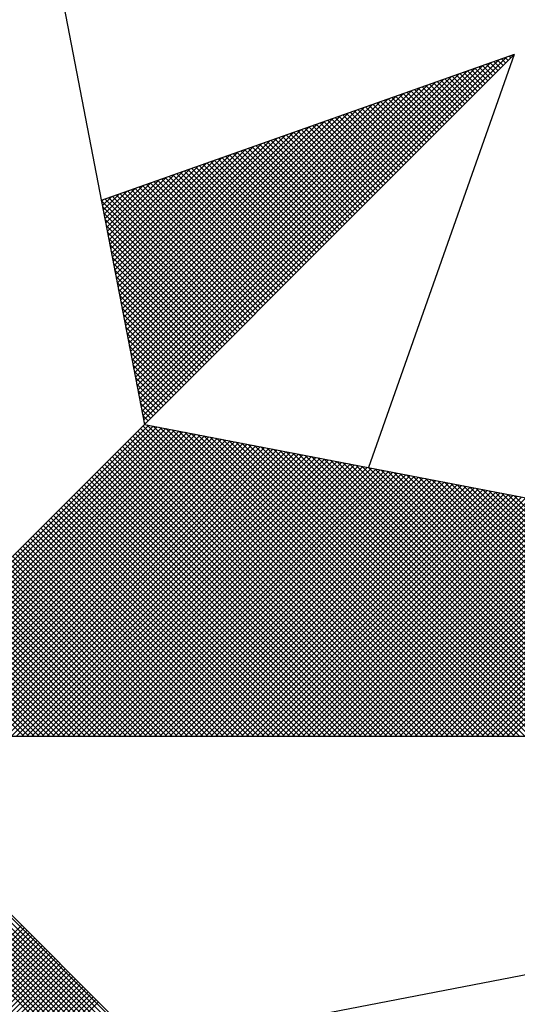
# Model space of a CAD drawing. Units: millimetres. Extents: x 184934 to 185231, y 1672156 to 1672576.
# Drawn here: x 185181 to 185184, y 1672513 to 1672519 of the extents above; entities that cross this region are included whole.
import ezdxf

# ---------------------------------------------------------------- set-up
doc = ezdxf.new("R2010")
doc.units = ezdxf.units.MM
doc.header["$LTSCALE"] = 15
doc.header["$MEASUREMENT"] = 0
doc.layers.add('NORTE', color=7, linetype='Continuous')

# ---------------------------------------------------------------- blocks, each defined once
blk = doc.blocks.new('*X37')
at = {"color": 0}
for p, q in [((182560.41, 1662936.6281), (182561.6158, 1662937.8338)), ((182560.4129, 1662936.6133), (182561.6431, 1662937.8435)), ((182560.4158, 1662936.5985), (182561.6704, 1662937.8531)), ((182561.6419, 1662937.807), (182561.6152, 1662937.8337)), ((182561.6508, 1662937.8158), (182561.6283, 1662937.8383)), ((182561.6596, 1662937.8247), (182561.6414, 1662937.8429)), ((182561.6684, 1662937.8335), (182561.6544, 1662937.8475)), ((182561.6773, 1662937.8424), (182561.6675, 1662937.8521)), ((182561.6861, 1662937.8512), (182561.6806, 1662937.8567)), ((182561.6949, 1662937.86), (182561.6936, 1662937.8613)), ((182560.4015, 1662936.6726), (182561.5338, 1662937.8049)), ((182560.4043, 1662936.6577), (182561.5611, 1662937.8146)), ((182560.4072, 1662936.6429), (182561.5885, 1662937.8242)), ((182561.58, 1662937.7451), (182561.5238, 1662937.8014)), ((182561.5889, 1662937.754), (182561.5369, 1662937.806)), ((182561.5977, 1662937.7628), (182561.5499, 1662937.8106)), ((182561.6066, 1662937.7716), (182561.563, 1662937.8152)), ((182561.6154, 1662937.7805), (182561.5761, 1662937.8198)), ((182561.6242, 1662937.7893), (182561.5891, 1662937.8244)), ((182561.6331, 1662937.7982), (182561.6022, 1662937.829)), ((182560.39, 1662936.7318), (182561.4245, 1662937.7663)), ((182560.3929, 1662936.717), (182561.4518, 1662937.776)), ((182560.3957, 1662936.7022), (182561.4792, 1662937.7856)), ((182560.3986, 1662936.6874), (182561.5065, 1662937.7953)), ((182561.5093, 1662937.6744), (182561.4193, 1662937.7645)), ((182561.5182, 1662937.6833), (182561.4323, 1662937.7691)), ((182561.527, 1662937.6921), (182561.4454, 1662937.7737)), ((182561.5358, 1662937.7009), (182561.4585, 1662937.7783)), ((182561.5447, 1662937.7098), (182561.4715, 1662937.7829)), ((182561.5535, 1662937.7186), (182561.4846, 1662937.7875)), ((182561.5624, 1662937.7274), (182561.4977, 1662937.7921)), ((182561.5712, 1662937.7363), (182561.5107, 1662937.7968)), ((182560.3814, 1662936.7763), (182561.3425, 1662937.7374)), ((182560.3843, 1662936.7615), (182561.3699, 1662937.747)), ((182560.3872, 1662936.7466), (182561.3972, 1662937.7567)), ((182561.4475, 1662937.6125), (182561.3278, 1662937.7322)), ((182561.4563, 1662937.6214), (182561.3409, 1662937.7368)), ((182561.4651, 1662937.6302), (182561.3539, 1662937.7414)), ((182561.474, 1662937.6391), (182561.367, 1662937.746)), ((182561.4828, 1662937.6479), (182561.3801, 1662937.7506)), ((182561.4917, 1662937.6567), (182561.3931, 1662937.7552)), ((182561.5005, 1662937.6656), (182561.4062, 1662937.7599)), ((182560.37, 1662936.8356), (182561.2332, 1662937.6988)), ((182560.3729, 1662936.8207), (182561.2606, 1662937.7084)), ((182560.3757, 1662936.8059), (182561.2879, 1662937.7181)), ((182560.3786, 1662936.7911), (182561.3152, 1662937.7277)), ((182561.3856, 1662937.5507), (182561.2364, 1662937.6999)), ((182561.3944, 1662937.5595), (182561.2494, 1662937.7045)), ((182561.4033, 1662937.5683), (182561.2625, 1662937.7091)), ((182561.4121, 1662937.5772), (182561.2756, 1662937.7137)), ((182561.4209, 1662937.586), (182561.2886, 1662937.7183)), ((182561.4298, 1662937.5949), (182561.3017, 1662937.723)), ((182561.4386, 1662937.6037), (182561.3148, 1662937.7276)), ((182560.3614, 1662936.88), (182561.1513, 1662937.6699)), ((182560.3643, 1662936.8652), (182561.1786, 1662937.6795)), ((182560.3672, 1662936.8504), (182561.2059, 1662937.6891)), ((182561.3149, 1662937.48), (182561.1318, 1662937.663)), ((182561.3237, 1662937.4888), (182561.1449, 1662937.6676)), ((182561.3326, 1662937.4976), (182561.158, 1662937.6722)), ((182561.3414, 1662937.5065), (182561.171, 1662937.6768)), ((182561.3502, 1662937.5153), (182561.1841, 1662937.6814)), ((182561.3591, 1662937.5242), (182561.1972, 1662937.6861)), ((182561.3679, 1662937.533), (182561.2102, 1662937.6907)), ((182561.3767, 1662937.5418), (182561.2233, 1662937.6953)), ((182560.35, 1662936.9393), (182561.042, 1662937.6313)), ((182560.3529, 1662936.9245), (182561.0693, 1662937.6409)), ((182560.3557, 1662936.9097), (182561.0966, 1662937.6506)), ((182560.3586, 1662936.8948), (182561.1239, 1662937.6602)), ((182561.253, 1662937.4181), (182561.0404, 1662937.6307)), ((182561.2618, 1662937.4269), (182561.0535, 1662937.6353)), ((182561.2707, 1662937.4358), (182561.0665, 1662937.6399)), ((182561.2795, 1662937.4446), (182561.0796, 1662937.6445)), ((182561.2884, 1662937.4534), (182561.0926, 1662937.6492)), ((182561.2972, 1662937.4623), (182561.1057, 1662937.6538)), ((182561.306, 1662937.4711), (182561.1188, 1662937.6584)), ((182560.3414, 1662936.9837), (182560.96, 1662937.6023)), ((182560.3443, 1662936.9689), (182560.9873, 1662937.612)), ((182560.3471, 1662936.9541), (182561.0146, 1662937.6216)), ((182561.1823, 1662937.3474), (182560.9359, 1662937.5938)), ((182561.1911, 1662937.3562), (182560.9489, 1662937.5984)), ((182561.2, 1662937.3651), (182560.962, 1662937.603)), ((182561.2088, 1662937.3739), (182560.9751, 1662937.6076)), ((182561.2176, 1662937.3827), (182560.9881, 1662937.6123)), ((182561.2265, 1662937.3916), (182561.0012, 1662937.6169)), ((182561.2353, 1662937.4004), (182561.0143, 1662937.6215)), ((182561.2442, 1662937.4093), (182561.0273, 1662937.6261)), ((182560.33, 1662937.043), (182560.8507, 1662937.5637)), ((182560.3328, 1662937.0282), (182560.878, 1662937.5734)), ((182560.3357, 1662937.0134), (182560.9053, 1662937.583)), ((182560.3386, 1662936.9986), (182560.9327, 1662937.5927)), ((182561.1204, 1662937.2855), (182560.8444, 1662937.5615)), ((182561.1293, 1662937.2943), (182560.8575, 1662937.5661)), ((182561.1381, 1662937.3032), (182560.8705, 1662937.5707)), ((182561.1469, 1662937.312), (182560.8836, 1662937.5754)), ((182561.1558, 1662937.3209), (182560.8967, 1662937.58)), ((182561.1646, 1662937.3297), (182560.9097, 1662937.5846)), ((182561.1735, 1662937.3385), (182560.9228, 1662937.5892)), ((182560.3185, 1662937.1023), (182560.7414, 1662937.5251)), ((182560.3214, 1662937.0875), (182560.7687, 1662937.5348)), ((182560.3243, 1662937.0727), (182560.796, 1662937.5444)), ((182560.3271, 1662937.0578), (182560.8234, 1662937.5541)), ((182561.0585, 1662937.2236), (182560.753, 1662937.5292)), ((182561.0674, 1662937.2325), (182560.766, 1662937.5338)), ((182561.0762, 1662937.2413), (182560.7791, 1662937.5385)), ((182561.0851, 1662937.2502), (182560.7922, 1662937.5431)), ((182561.0939, 1662937.259), (182560.8052, 1662937.5477)), ((182561.1027, 1662937.2678), (182560.8183, 1662937.5523)), ((182561.1116, 1662937.2767), (182560.8313, 1662937.5569)), ((182560.31, 1662937.1467), (182560.6594, 1662937.4962)), ((182560.3128, 1662937.1319), (182560.6867, 1662937.5059)), ((182560.3157, 1662937.1171), (182560.7141, 1662937.5155)), ((182560.9878, 1662937.1529), (182560.6484, 1662937.4923)), ((182560.9967, 1662937.1618), (182560.6615, 1662937.4969)), ((182561.0055, 1662937.1706), (182560.6746, 1662937.5016)), ((182561.0144, 1662937.1794), (182560.6876, 1662937.5062)), ((182561.0232, 1662937.1883), (182560.7007, 1662937.5108)), ((182561.032, 1662937.1971), (182560.7138, 1662937.5154)), ((182561.0409, 1662937.206), (182560.7268, 1662937.52)), ((182561.0497, 1662937.2148), (182560.7399, 1662937.5246)), ((182560.2985, 1662937.206), (182560.5501, 1662937.4576)), ((182560.3014, 1662937.1912), (182560.5774, 1662937.4673)), ((182560.3042, 1662937.1764), (182560.6048, 1662937.4769)), ((182560.3071, 1662937.1616), (182560.6321, 1662937.4866)), ((182560.926, 1662937.0911), (182560.557, 1662937.46)), ((182560.9348, 1662937.0999), (182560.57, 1662937.4647)), ((182560.9436, 1662937.1087), (182560.5831, 1662937.4693)), ((182560.9525, 1662937.1176), (182560.5962, 1662937.4739)), ((182560.9613, 1662937.1264), (182560.6092, 1662937.4785)), ((182560.9702, 1662937.1352), (182560.6223, 1662937.4831)), ((182560.979, 1662937.1441), (182560.6354, 1662937.4877)), ((182560.29, 1662937.2505), (182560.4682, 1662937.4287)), ((182560.2928, 1662937.2357), (182560.4955, 1662937.4383)), ((182560.2957, 1662937.2208), (182560.5228, 1662937.448)), ((182560.8553, 1662937.0203), (182560.4525, 1662937.4231)), ((182560.8641, 1662937.0292), (182560.4655, 1662937.4277)), ((182560.8729, 1662937.038), (182560.4786, 1662937.4324)), ((182560.8818, 1662937.0469), (182560.4917, 1662937.437)), ((182560.8906, 1662937.0557), (182560.5047, 1662937.4416)), ((182560.8994, 1662937.0645), (182560.5178, 1662937.4462)), ((182560.9083, 1662937.0734), (182560.5309, 1662937.4508)), ((182560.9171, 1662937.0822), (182560.5439, 1662937.4554)), ((182560.2785, 1662937.3098), (182560.3589, 1662937.3901)), ((182560.2814, 1662937.2949), (182560.3862, 1662937.3997)), ((182560.2842, 1662937.2801), (182560.4135, 1662937.4094)), ((182560.2871, 1662937.2653), (182560.4408, 1662937.419)), ((182560.7934, 1662936.9585), (182560.361, 1662937.3908)), ((182560.8022, 1662936.9673), (182560.3741, 1662937.3955)), ((182560.8111, 1662936.9761), (182560.3871, 1662937.4001)), ((182560.8199, 1662936.985), (182560.4002, 1662937.4047)), ((182560.8287, 1662936.9938), (182560.4133, 1662937.4093)), ((182560.8376, 1662937.0027), (182560.4263, 1662937.4139)), ((182560.8464, 1662937.0115), (182560.4394, 1662937.4185)), ((182560.7315, 1662936.8966), (182560.2695, 1662937.3586)), ((182560.2699, 1662937.3542), (182560.2769, 1662937.3611)), ((182560.2728, 1662937.3394), (182560.3042, 1662937.3708)), ((182560.2757, 1662937.3246), (182560.3315, 1662937.3804)), ((182560.7404, 1662936.9054), (182560.2826, 1662937.3632)), ((182560.7492, 1662936.9143), (182560.2957, 1662937.3678)), ((182560.758, 1662936.9231), (182560.3087, 1662937.3724)), ((182560.7669, 1662936.932), (182560.3218, 1662937.377)), ((182560.7757, 1662936.9408), (182560.3349, 1662937.3816)), ((182560.7845, 1662936.9496), (182560.3479, 1662937.3862)), ((182560.7227, 1662936.8878), (182560.2732, 1662937.3372)), ((182560.7138, 1662936.8789), (182560.2774, 1662937.3153)), ((182560.705, 1662936.8701), (182560.2817, 1662937.2934)), ((182560.6962, 1662936.8612), (182560.2859, 1662937.2715)), ((182560.6873, 1662936.8524), (182560.2901, 1662937.2496)), ((182560.6785, 1662936.8436), (182560.2944, 1662937.2277)), ((182560.6696, 1662936.8347), (182560.2986, 1662937.2058)), ((182560.6608, 1662936.8259), (182560.3028, 1662937.1839)), ((182560.652, 1662936.817), (182560.307, 1662937.162)), ((182560.6431, 1662936.8082), (182560.3113, 1662937.1401)), ((182560.6343, 1662936.7994), (182560.3155, 1662937.1182)), ((182560.6254, 1662936.7905), (182560.3197, 1662937.0963)), ((182560.6166, 1662936.7817), (182560.3239, 1662937.0744)), ((182560.6078, 1662936.7729), (182560.3282, 1662937.0525)), ((182560.5989, 1662936.764), (182560.3324, 1662937.0306)), ((182560.5901, 1662936.7552), (182560.3366, 1662937.0087)), ((182560.5813, 1662936.7463), (182560.3408, 1662936.9868)), ((182560.5724, 1662936.7375), (182560.3451, 1662936.9648)), ((182560.5636, 1662936.7287), (182560.3493, 1662936.9429)), ((182560.5547, 1662936.7198), (182560.3535, 1662936.921)), ((182560.5459, 1662936.711), (182560.3577, 1662936.8991)), ((182560.5371, 1662936.7021), (182560.362, 1662936.8772)), ((182560.5282, 1662936.6933), (182560.3662, 1662936.8553)), ((182560.5194, 1662936.6845), (182560.3704, 1662936.8334)), ((182560.5105, 1662936.6756), (182560.3746, 1662936.8115)), ((182560.5017, 1662936.6668), (182560.3789, 1662936.7896)), ((182560.4929, 1662936.6579), (182560.3831, 1662936.7677)), ((182560.484, 1662936.6491), (182560.3873, 1662936.7458)), ((182560.4752, 1662936.6403), (182560.3916, 1662936.7239)), ((182560.4663, 1662936.6314), (182560.3958, 1662936.702)), ((182560.4575, 1662936.6226), (182560.4, 1662936.6801)), ((182560.4487, 1662936.6138), (182560.4042, 1662936.6582)), ((182560.4398, 1662936.6049), (182560.4085, 1662936.6363)), ((182560.431, 1662936.5961), (182560.4127, 1662936.6144)), ((182559.3402, 1662935.5052), (182560.4187, 1662936.5837)), ((182559.3578, 1662935.5052), (182560.4335, 1662936.5808)), ((182559.3755, 1662935.5052), (182560.4483, 1662936.578)), ((182559.3932, 1662935.5052), (182560.4631, 1662936.5751)), ((182559.4109, 1662935.5052), (182560.4779, 1662936.5722)), ((182561.4865, 1662935.5052), (182560.4133, 1662936.5784)), ((182560.4222, 1662936.5872), (182560.4169, 1662936.5925)), ((182561.5042, 1662935.5052), (182560.4274, 1662936.582)), ((182561.5219, 1662935.5052), (182560.4493, 1662936.5778)), ((182561.5396, 1662935.5052), (182560.4712, 1662936.5735)), ((182559.4286, 1662935.5052), (182560.4927, 1662936.5694)), ((182559.4462, 1662935.5052), (182560.5076, 1662936.5665)), ((182559.4639, 1662935.5052), (182560.5224, 1662936.5637)), ((182559.4816, 1662935.5052), (182560.5372, 1662936.5608)), ((182559.4993, 1662935.5052), (182560.552, 1662936.558)), ((182559.5169, 1662935.5052), (182560.5668, 1662936.5551)), ((182559.5346, 1662935.5052), (182560.5817, 1662936.5522)), ((182559.5523, 1662935.5052), (182560.5965, 1662936.5494)), ((182559.57, 1662935.5052), (182560.6113, 1662936.5465)), ((182559.5877, 1662935.5052), (182560.6261, 1662936.5437)), ((182559.6053, 1662935.5052), (182560.6409, 1662936.5408)), ((182559.623, 1662935.5052), (182560.6557, 1662936.5379)), ((182561.4158, 1662935.5052), (182560.378, 1662936.543)), ((182561.4335, 1662935.5052), (182560.3868, 1662936.5519)), ((182561.4512, 1662935.5052), (182560.3956, 1662936.5607)), ((182561.4688, 1662935.5052), (182560.4045, 1662936.5696)), ((182561.5572, 1662935.5052), (182560.4931, 1662936.5693)), ((182561.5749, 1662935.5052), (182560.515, 1662936.5651)), ((182561.5926, 1662935.5052), (182560.5369, 1662936.5609)), ((182561.6103, 1662935.5052), (182560.5588, 1662936.5566)), ((182561.6279, 1662935.5052), (182560.5807, 1662936.5524)), ((182561.6456, 1662935.5052), (182560.6026, 1662936.5482)), ((182561.6633, 1662935.5052), (182560.6245, 1662936.544)), ((182561.681, 1662935.5052), (182560.6464, 1662936.5397)), ((182559.6407, 1662935.5052), (182560.6706, 1662936.5351)), ((182559.6584, 1662935.5052), (182560.6854, 1662936.5322)), ((182559.676, 1662935.5052), (182560.7002, 1662936.5294)), ((182559.6937, 1662935.5052), (182560.715, 1662936.5265)), ((182559.7114, 1662935.5052), (182560.7298, 1662936.5236)), ((182559.7291, 1662935.5052), (182560.7447, 1662936.5208)), ((182559.7467, 1662935.5052), (182560.7595, 1662936.5179)), ((182559.7644, 1662935.5052), (182560.7743, 1662936.5151)), ((182559.7821, 1662935.5052), (182560.7891, 1662936.5122)), ((182559.7998, 1662935.5052), (182560.8039, 1662936.5093)), ((182559.8175, 1662935.5052), (182560.8188, 1662936.5065)), ((182559.8351, 1662935.5052), (182560.8336, 1662936.5036)), ((182561.3451, 1662935.5052), (182560.3426, 1662936.5077)), ((182561.3628, 1662935.5052), (182560.3514, 1662936.5165)), ((182561.3805, 1662935.5052), (182560.3603, 1662936.5254)), ((182561.3981, 1662935.5052), (182560.3691, 1662936.5342)), ((182561.6987, 1662935.5052), (182560.6683, 1662936.5355)), ((182561.7163, 1662935.5052), (182560.6902, 1662936.5313)), ((182561.734, 1662935.5052), (182560.7121, 1662936.5271)), ((182561.7517, 1662935.5052), (182560.734, 1662936.5228)), ((182561.7694, 1662935.5052), (182560.756, 1662936.5186)), ((182561.787, 1662935.5052), (182560.7779, 1662936.5144)), ((182561.8047, 1662935.5052), (182560.7998, 1662936.5102)), ((182561.8224, 1662935.5052), (182560.8217, 1662936.5059)), ((182559.8528, 1662935.5052), (182560.8484, 1662936.5008)), ((182559.8705, 1662935.5052), (182560.8632, 1662936.4979)), ((182559.8882, 1662935.5052), (182560.878, 1662936.4951)), ((182559.9058, 1662935.5052), (182560.8928, 1662936.4922)), ((182559.9235, 1662935.5052), (182560.9077, 1662936.4893)), ((182559.9412, 1662935.5052), (182560.9225, 1662936.4865)), ((182559.9589, 1662935.5052), (182560.9373, 1662936.4836)), ((182559.9766, 1662935.5052), (182560.9521, 1662936.4808)), ((182559.9942, 1662935.5052), (182560.9669, 1662936.4779)), ((182560.0119, 1662935.5052), (182560.9818, 1662936.475)), ((182560.0296, 1662935.5052), (182560.9966, 1662936.4722)), ((182560.0473, 1662935.5052), (182561.0114, 1662936.4693)), ((182561.2744, 1662935.5052), (182560.3072, 1662936.4723)), ((182561.2921, 1662935.5052), (182560.3161, 1662936.4812)), ((182561.3097, 1662935.5052), (182560.3249, 1662936.49)), ((182561.3274, 1662935.5052), (182560.3338, 1662936.4989)), ((182561.8401, 1662935.5052), (182560.8436, 1662936.5017)), ((182561.8578, 1662935.5052), (182560.8655, 1662936.4975)), ((182561.8754, 1662935.5052), (182560.8874, 1662936.4932)), ((182561.8931, 1662935.5052), (182560.9093, 1662936.489)), ((182561.9108, 1662935.5052), (182560.9312, 1662936.4848)), ((182561.9285, 1662935.5052), (182560.9531, 1662936.4806)), ((182561.9461, 1662935.5052), (182560.975, 1662936.4763)), ((182561.9638, 1662935.5052), (182560.9969, 1662936.4721)), ((182560.0649, 1662935.5052), (182561.0262, 1662936.4665)), ((182560.0826, 1662935.5052), (182561.041, 1662936.4636)), ((182560.1003, 1662935.5052), (182561.0558, 1662936.4607)), ((182560.118, 1662935.5052), (182561.0707, 1662936.4579)), ((182560.1357, 1662935.5052), (182561.0855, 1662936.455)), ((182560.1533, 1662935.5052), (182561.1003, 1662936.4522)), ((182560.171, 1662935.5052), (182561.1151, 1662936.4493)), ((182560.1887, 1662935.5052), (182561.1299, 1662936.4464)), ((182560.2064, 1662935.5052), (182561.1448, 1662936.4436)), ((182560.224, 1662935.5052), (182561.1596, 1662936.4407)), ((182560.2417, 1662935.5052), (182561.1744, 1662936.4379)), ((182561.2037, 1662935.5052), (182560.2719, 1662936.437)), ((182561.2214, 1662935.5052), (182560.2807, 1662936.4458)), ((182561.239, 1662935.5052), (182560.2896, 1662936.4547)), ((182561.2567, 1662935.5052), (182560.2984, 1662936.4635)), ((182561.9815, 1662935.5052), (182561.0188, 1662936.4679)), ((182561.9992, 1662935.5052), (182561.0407, 1662936.4637)), ((182562.0169, 1662935.5052), (182561.0626, 1662936.4594)), ((182562.0345, 1662935.5052), (182561.0845, 1662936.4552)), ((182562.0522, 1662935.5052), (182561.1064, 1662936.451)), ((182562.0699, 1662935.5052), (182561.1283, 1662936.4468)), ((182562.0876, 1662935.5052), (182561.1502, 1662936.4425)), ((182562.1052, 1662935.5052), (182561.1721, 1662936.4383)), ((182561.133, 1662935.5052), (182560.2365, 1662936.4016)), ((182561.1506, 1662935.5052), (182560.2454, 1662936.4105)), ((182561.1683, 1662935.5052), (182560.2542, 1662936.4193)), ((182560.2594, 1662935.5052), (182561.1892, 1662936.435)), ((182561.186, 1662935.5052), (182560.2631, 1662936.4281)), ((182560.2771, 1662935.5052), (182561.204, 1662936.4321)), ((182560.2948, 1662935.5052), (182561.2189, 1662936.4293)), ((182560.3124, 1662935.5052), (182561.2337, 1662936.4264)), ((182560.3301, 1662935.5052), (182561.2485, 1662936.4236)), ((182560.3478, 1662935.5052), (182561.2633, 1662936.4207)), ((182560.3655, 1662935.5052), (182561.2781, 1662936.4179)), ((182560.3831, 1662935.5052), (182561.2929, 1662936.415)), ((182560.4008, 1662935.5052), (182561.3078, 1662936.4121)), ((182560.4185, 1662935.5052), (182561.3226, 1662936.4093)), ((182560.4362, 1662935.5052), (182561.3374, 1662936.4064)), ((182560.4539, 1662935.5052), (182561.3522, 1662936.4036)), ((182562.1229, 1662935.5052), (182561.194, 1662936.4341)), ((182562.1406, 1662935.5052), (182561.2159, 1662936.4299)), ((182562.1583, 1662935.5052), (182561.2378, 1662936.4256)), ((182562.1759, 1662935.5052), (182561.2597, 1662936.4214)), ((182562.1936, 1662935.5052), (182561.2816, 1662936.4172)), ((182562.2113, 1662935.5052), (182561.3035, 1662936.4129)), ((182562.229, 1662935.5052), (182561.3255, 1662936.4087)), ((182562.2467, 1662935.5052), (182561.3474, 1662936.4045)), ((182561.0799, 1662935.5052), (182560.21, 1662936.3751)), ((182561.0976, 1662935.5052), (182560.2189, 1662936.3839)), ((182561.1153, 1662935.5052), (182560.2277, 1662936.3928)), ((182560.4715, 1662935.5052), (182561.367, 1662936.4007)), ((182560.4892, 1662935.5052), (182561.3819, 1662936.3978)), ((182560.5069, 1662935.5052), (182561.3967, 1662936.395)), ((182560.5246, 1662935.5052), (182561.4115, 1662936.3921)), ((182560.5422, 1662935.5052), (182561.4263, 1662936.3893)), ((182560.5599, 1662935.5052), (182561.4411, 1662936.3864)), ((182560.5776, 1662935.5052), (182561.4559, 1662936.3835)), ((182560.5953, 1662935.5052), (182561.4708, 1662936.3807)), ((182560.613, 1662935.5052), (182561.4856, 1662936.3778)), ((182560.6306, 1662935.5052), (182561.5004, 1662936.375)), ((182560.6483, 1662935.5052), (182561.5152, 1662936.3721)), ((182560.666, 1662935.5052), (182561.53, 1662936.3692)), ((182562.2643, 1662935.5052), (182561.3693, 1662936.4003)), ((182562.282, 1662935.5052), (182561.3912, 1662936.396)), ((182562.2997, 1662935.5052), (182561.4131, 1662936.3918)), ((182562.3174, 1662935.5052), (182561.435, 1662936.3876)), ((182562.335, 1662935.5052), (182561.4569, 1662936.3834)), ((182562.3527, 1662935.5052), (182561.4788, 1662936.3791)), ((182562.3704, 1662935.5052), (182561.5007, 1662936.3749)), ((182562.3881, 1662935.5052), (182561.5226, 1662936.3707)), ((182561.0092, 1662935.5052), (182560.1747, 1662936.3398)), ((182561.0269, 1662935.5052), (182560.1835, 1662936.3486)), ((182561.0446, 1662935.5052), (182560.1923, 1662936.3574)), ((182561.0623, 1662935.5052), (182560.2012, 1662936.3663)), ((182560.6837, 1662935.5052), (182561.5449, 1662936.3664)), ((182560.7013, 1662935.5052), (182561.5597, 1662936.3635)), ((182560.719, 1662935.5052), (182561.5745, 1662936.3607)), ((182560.7367, 1662935.5052), (182561.5893, 1662936.3578)), ((182560.7544, 1662935.5052), (182561.6041, 1662936.355)), ((182560.7721, 1662935.5052), (182561.619, 1662936.3521)), ((182560.7897, 1662935.5052), (182561.6338, 1662936.3492)), ((182560.8074, 1662935.5052), (182561.6486, 1662936.3464)), ((182560.8251, 1662935.5052), (182561.6634, 1662936.3435)), ((182560.8428, 1662935.5052), (182561.6782, 1662936.3407)), ((182560.8604, 1662935.5052), (182561.693, 1662936.3378)), ((182560.8781, 1662935.5052), (182561.7079, 1662936.3349)), ((182562.4058, 1662935.5052), (182561.5445, 1662936.3665)), ((182562.4234, 1662935.5052), (182561.5664, 1662936.3622)), ((182562.4411, 1662935.5052), (182561.5883, 1662936.358)), ((182562.4588, 1662935.5052), (182561.6102, 1662936.3538)), ((182562.4765, 1662935.5052), (182561.6321, 1662936.3496)), ((182562.4941, 1662935.5052), (182561.654, 1662936.3453)), ((182562.5118, 1662935.5052), (182561.6759, 1662936.3411)), ((182562.5295, 1662935.5052), (182561.6978, 1662936.3369)), ((182560.9385, 1662935.5052), (182560.1393, 1662936.3044)), ((182560.9562, 1662935.5052), (182560.1481, 1662936.3132)), ((182560.9739, 1662935.5052), (182560.157, 1662936.3221)), ((182560.9915, 1662935.5052), (182560.1658, 1662936.3309)), ((182560.8958, 1662935.5052), (182561.7227, 1662936.3321)), ((182560.9135, 1662935.5052), (182561.7375, 1662936.3292)), ((182560.9312, 1662935.5052), (182561.7523, 1662936.3264)), ((182560.9488, 1662935.5052), (182561.7671, 1662936.3235)), ((182560.9665, 1662935.5052), (182561.782, 1662936.3206)), ((182560.9842, 1662935.5052), (182561.7968, 1662936.3178)), ((182561.0019, 1662935.5052), (182561.8116, 1662936.3149)), ((182561.0195, 1662935.5052), (182561.8264, 1662936.3121)), ((182561.0372, 1662935.5052), (182561.8412, 1662936.3092)), ((182561.0549, 1662935.5052), (182561.856, 1662936.3063)), ((182561.0726, 1662935.5052), (182561.8709, 1662936.3035)), ((182561.0903, 1662935.5052), (182561.8857, 1662936.3006)), ((182560.8678, 1662935.5052), (182560.104, 1662936.269)), ((182560.8855, 1662935.5052), (182560.1128, 1662936.2779)), ((182560.9032, 1662935.5052), (182560.1216, 1662936.2867)), ((182560.9208, 1662935.5052), (182560.1305, 1662936.2956)), ((182561.1079, 1662935.5052), (182561.9005, 1662936.2978)), ((182561.1256, 1662935.5052), (182561.9153, 1662936.2949)), ((182561.1433, 1662935.5052), (182561.9301, 1662936.2921)), ((182561.161, 1662935.5052), (182561.945, 1662936.2892)), ((182561.1786, 1662935.5052), (182561.9598, 1662936.2863)), ((182561.1963, 1662935.5052), (182561.9746, 1662936.2835)), ((182561.214, 1662935.5052), (182561.9894, 1662936.2806)), ((182561.2317, 1662935.5052), (182562.0042, 1662936.2778)), ((182561.2494, 1662935.5052), (182562.0191, 1662936.2749)), ((182561.267, 1662935.5052), (182562.0339, 1662936.272)), ((182561.2847, 1662935.5052), (182562.0487, 1662936.2692)), ((182561.3024, 1662935.5052), (182562.0635, 1662936.2663)), ((182560.7971, 1662935.5052), (182560.0686, 1662936.2337)), ((182560.8148, 1662935.5052), (182560.0774, 1662936.2425)), ((182560.8324, 1662935.5052), (182560.0863, 1662936.2514)), ((182560.8501, 1662935.5052), (182560.0951, 1662936.2602)), ((182561.3201, 1662935.5052), (182562.0783, 1662936.2635)), ((182561.3377, 1662935.5052), (182562.0931, 1662936.2606)), ((182561.3554, 1662935.5052), (182562.108, 1662936.2577)), ((182561.3731, 1662935.5052), (182562.1228, 1662936.2549)), ((182561.3908, 1662935.5052), (182562.1376, 1662936.252)), ((182561.4085, 1662935.5052), (182562.1524, 1662936.2492)), ((182561.4261, 1662935.5052), (182562.1672, 1662936.2463)), ((182561.4438, 1662935.5052), (182562.1821, 1662936.2434)), ((182561.4615, 1662935.5052), (182562.1969, 1662936.2406)), ((182561.4792, 1662935.5052), (182562.2117, 1662936.2377)), ((182561.4968, 1662935.5052), (182562.2265, 1662936.2349)), ((182561.5145, 1662935.5052), (182562.2413, 1662936.232)), ((182560.7264, 1662935.5052), (182560.0332, 1662936.1983)), ((182560.7441, 1662935.5052), (182560.0421, 1662936.2072)), ((182560.7617, 1662935.5052), (182560.0509, 1662936.216)), ((182560.7794, 1662935.5052), (182560.0598, 1662936.2248)), ((182561.5322, 1662935.5052), (182562.2562, 1662936.2291)), ((182561.5499, 1662935.5052), (182562.271, 1662936.2263)), ((182561.5675, 1662935.5052), (182562.2858, 1662936.2234)), ((182561.5852, 1662935.5052), (182562.3006, 1662936.2206)), ((182561.6029, 1662935.5052), (182562.3154, 1662936.2177)), ((182561.6206, 1662935.5052), (182562.3302, 1662936.2149)), ((182561.6383, 1662935.5052), (182562.3451, 1662936.212)), ((182561.6559, 1662935.5052), (182562.3599, 1662936.2091)), ((182561.6736, 1662935.5052), (182562.3747, 1662936.2063)), ((182561.6913, 1662935.5052), (182562.3895, 1662936.2034)), ((182560.6557, 1662935.5052), (182559.9979, 1662936.163)), ((182560.6733, 1662935.5052), (182560.0067, 1662936.1718)), ((182560.691, 1662935.5052), (182560.0156, 1662936.1807)), ((182560.7087, 1662935.5052), (182560.0244, 1662936.1895)), ((182560.6026, 1662935.5052), (182559.9714, 1662936.1365)), ((182560.6203, 1662935.5052), (182559.9802, 1662936.1453)), ((182560.638, 1662935.5052), (182559.989, 1662936.1541)), ((182560.5319, 1662935.5052), (182559.936, 1662936.1011)), ((182560.5496, 1662935.5052), (182559.9449, 1662936.1099)), ((182560.5673, 1662935.5052), (182559.9537, 1662936.1188)), ((182560.585, 1662935.5052), (182559.9625, 1662936.1276)), ((182560.4612, 1662935.5052), (182559.9007, 1662936.0657)), ((182560.4789, 1662935.5052), (182559.9095, 1662936.0746)), ((182560.4966, 1662935.5052), (182559.9183, 1662936.0834)), ((182560.5142, 1662935.5052), (182559.9272, 1662936.0923)), ((182560.3905, 1662935.5052), (182559.8653, 1662936.0304)), ((182560.4082, 1662935.5052), (182559.8741, 1662936.0392)), ((182560.4259, 1662935.5052), (182559.883, 1662936.0481)), ((182560.4435, 1662935.5052), (182559.8918, 1662936.0569)), ((182560.3198, 1662935.5052), (182559.83, 1662935.995)), ((182560.3375, 1662935.5052), (182559.8388, 1662936.0039)), ((182560.3551, 1662935.5052), (182559.8476, 1662936.0127)), ((182560.3728, 1662935.5052), (182559.8565, 1662936.0216)), ((182560.2491, 1662935.5052), (182559.7946, 1662935.9597)), ((182560.2668, 1662935.5052), (182559.8034, 1662935.9685)), ((182560.2844, 1662935.5052), (182559.8123, 1662935.9774)), ((182560.3021, 1662935.5052), (182559.8211, 1662935.9862)), ((182560.1784, 1662935.5052), (182559.7592, 1662935.9243)), ((182560.1961, 1662935.5052), (182559.7681, 1662935.9332)), ((182560.2137, 1662935.5052), (182559.7769, 1662935.942)), ((182560.2314, 1662935.5052), (182559.7858, 1662935.9508)), ((182560.1253, 1662935.5052), (182559.7327, 1662935.8978)), ((182560.143, 1662935.5052), (182559.7416, 1662935.9066)), ((182560.1607, 1662935.5052), (182559.7504, 1662935.9155)), ((182560.0546, 1662935.5052), (182559.6974, 1662935.8625)), ((182560.0723, 1662935.5052), (182559.7062, 1662935.8713)), ((182560.09, 1662935.5052), (182559.715, 1662935.8801)), ((182560.1077, 1662935.5052), (182559.7239, 1662935.889)), ((182560.0016, 1662935.5052), (182559.6709, 1662935.8359)), ((182560.0193, 1662935.5052), (182559.6797, 1662935.8448)), ((182560.037, 1662935.5052), (182559.6885, 1662935.8536)), ((182560.4169, 1662934.4181), (182559.3401, 1662935.4949)), ((182560.4141, 1662934.4033), (182559.3401, 1662935.4773)), ((182560.4112, 1662934.3885), (182559.3401, 1662935.4596)), ((182560.4084, 1662934.3736), (182559.3401, 1662935.4419)), ((182560.4055, 1662934.3588), (182559.3401, 1662935.4242)), ((182560.4027, 1662934.344), (182559.3401, 1662935.4065)), ((182560.3998, 1662934.3292), (182559.3401, 1662935.3889)), ((182560.3969, 1662934.3144), (182559.3401, 1662935.3712)), ((182560.3941, 1662934.2995), (182559.3401, 1662935.3535)), ((182560.3912, 1662934.2847), (182559.3401, 1662935.3358)), ((182560.3884, 1662934.2699), (182559.3401, 1662935.3182)), ((182560.3855, 1662934.2551), (182559.3401, 1662935.3005)), ((182560.3826, 1662934.2403), (182559.3401, 1662935.2828)), ((182560.3798, 1662934.2255), (182559.3401, 1662935.2651)), ((182560.3769, 1662934.2106), (182559.3401, 1662935.2474)), ((182560.3741, 1662934.1958), (182559.3401, 1662935.2298)), ((182559.3401, 1662934.197), (182559.9942, 1662934.8511)), ((182559.3401, 1662934.1793), (182560.003, 1662934.8423)), ((182559.3401, 1662934.1616), (182560.0119, 1662934.8334)), ((182559.3401, 1662934.144), (182560.0207, 1662934.8246)), ((182559.3401, 1662934.1263), (182560.0296, 1662934.8157)), ((182559.3401, 1662934.1086), (182560.0384, 1662934.8069)), ((182559.3401, 1662934.0909), (182560.0472, 1662934.7981)), ((182559.3401, 1662934.0732), (182560.0561, 1662934.7892)), ((182559.3401, 1662934.0556), (182560.0649, 1662934.7804)), ((182559.3401, 1662934.0379), (182560.0738, 1662934.7715)), ((182559.3401, 1662934.0202), (182560.0826, 1662934.7627)), ((182559.3401, 1662934.0025), (182560.0914, 1662934.7539)), ((182559.3401, 1662933.9849), (182560.1003, 1662934.745)), ((182559.3401, 1662933.9672), (182560.1091, 1662934.7362)), ((182559.3401, 1662933.9495), (182560.118, 1662934.7273)), ((182559.3401, 1662933.9318), (182560.1268, 1662934.7185)), ((182559.3401, 1662933.9141), (182560.1356, 1662934.7097)), ((182559.3401, 1662933.8965), (182560.1445, 1662934.7008)), ((182559.3401, 1662933.8788), (182560.1533, 1662934.692)), ((182559.3401, 1662933.8611), (182560.1621, 1662934.6832)), ((182559.3401, 1662933.8434), (182560.171, 1662934.6743)), ((182559.3401, 1662933.8258), (182560.1798, 1662934.6655)), ((182559.3401, 1662933.8081), (182560.1887, 1662934.6566)), ((182559.3401, 1662933.7904), (182560.1975, 1662934.6478)), ((182559.3401, 1662933.7727), (182560.2063, 1662934.639)), ((182559.3401, 1662933.755), (182560.2152, 1662934.6301)), ((182559.3401, 1662933.7374), (182560.224, 1662934.6213)), ((182559.3401, 1662933.7197), (182560.2329, 1662934.6124)), ((182559.3401, 1662933.702), (182560.2417, 1662934.6036)), ((182559.3401, 1662933.6843), (182560.2505, 1662934.5948)), ((182559.3401, 1662933.6667), (182560.2594, 1662934.5859))]:
    blk.add_line(p, q, dxfattribs=at)
blk = doc.blocks.new('NORTEGEO')
at = {"layer": 'NORTE', "color": 7}
for p, q in [((0, 6.6682), (1.0785, 1.0785)), ((-2.3576, -2.3576), (2.3576, 2.3576)), ((-2.3576, 2.3576), (2.3576, -2.3576)), ((2.3576, 2.3576), (0.929, 1.8532)), ((2.3576, 2.3576), (1.8532, 0.929)), ((1.0785, 1.0785), (6.6682, 0)), ((-6.6682, 0), (6.6682, 0)), ((1.0785, -1.0785), (6.6682, 0))]:
    blk.add_line(p, q, dxfattribs=at)
at = {"layer": 'NORTE'}
blk.add_blockref('*X37', (-182559.3401, -1662935.5052), dxfattribs=at)

msp = doc.modelspace()

# ---------------------------------------------------------------- block references
at = {"layer": 'NORTE', "ltscale": 0.75, "xscale": 1.790037972852588, "yscale": 1.790037972852588, "zscale": 1.790037972954514}
msp.add_blockref('NORTEGEO', (185179.9167, 1672514.5301), dxfattribs=at)

doc.saveas('drawing.dxf')
